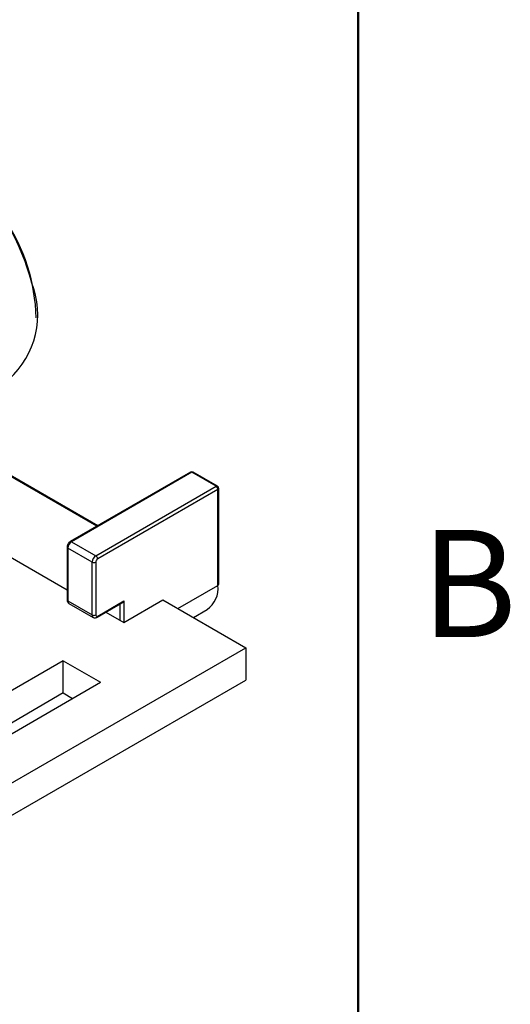
# Model space of a CAD drawing. Units: millimetres. Extents: x 2 to 286, y 2 to 184.
# Drawn here: x 267 to 285, y 124 to 161 of the extents above; entities that cross this region are included whole.
import ezdxf

# ---------------------------------------------------------------- set-up
doc = ezdxf.new("R2010")
doc.units = ezdxf.units.MM
doc.header["$LTSCALE"] = 0.666667
doc.styles.add('SLDTEXTSTYLE0', font='TXT', dxfattribs={"width": 0.75})

msp = doc.modelspace()

# ---------------------------------------------------------------- linework, layer by layer
at = {"color": 7, "linetype": 'Continuous', "lineweight": 50}
msp.add_line((279.4, 177.8), (279.4, 8.467), dxfattribs=at)
at = {"color": 8, "linetype": 'Continuous', "lineweight": 25}
for p, q in [((269.498, 141.916), (264.861, 144.593)), ((272.568, 138.796), (274.088, 139.674)), ((270.376, 138.347), (270.376, 138.967)), ((270.517, 139.082), (270.517, 138.266))]:
    msp.add_line(p, q, dxfattribs=at)
at = {"color": 7, "linetype": 'Continuous', "lineweight": 25}
for p, q in [((269.527, 141.933), (264.911, 144.598)), ((273.048, 143.966), (268.488, 141.333)), ((273.098, 143.961), (268.538, 141.328)), ((274.018, 143.43), (273.098, 143.961)), ((274.068, 143.435), (273.148, 143.966)), ((269.457, 140.797), (274.018, 143.43)), ((274.088, 143.308), (269.528, 140.675)), ((274.088, 139.674), (274.088, 143.308)), ((274.118, 139.715), (274.118, 143.348)), ((263.765, 142.164), (268.367, 139.507)), ((268.538, 141.328), (269.457, 140.797)), ((268.367, 141.124), (268.367, 139.123)), ((269.315, 140.552), (268.396, 141.083)), ((268.396, 141.083), (268.396, 139.082)), ((269.315, 138.552), (269.315, 140.552)), ((269.457, 140.552), (269.457, 138.552)), ((268.396, 139.082), (269.315, 138.552)), ((268.438, 138.991), (269.357, 138.46)), ((269.507, 138.465), (270.447, 139.008)), ((269.528, 138.511), (270.517, 139.082)), ((270.517, 138.266), (272.002, 139.123)), ((272.002, 139.123), (275.149, 137.307)), ((269.84, 138.657), (270.517, 138.266)), ((273.154, 138.458), (273.674, 138.758)), ((262.068, 129.755), (275.149, 137.307)), ((275.149, 137.307), (275.149, 136.082)), ((268.219, 136.817), (262.916, 133.755)), ((268.219, 136.817), (269.634, 136)), ((268.219, 135.592), (268.219, 136.817)), ((262.068, 128.53), (275.149, 136.082)), ((264.33, 132.939), (269.634, 136)), ((268.219, 135.592), (263.977, 133.143)), ((268.219, 135.592), (268.573, 135.388))]:
    msp.add_line(p, q, dxfattribs=at)
at = {"color": 8, "linetype": 'Continuous', "lineweight": 25}
for centre, radius, start, end in [((259.099, 149.163), 8.165, 14.2027, 32.6408), ((273.069, 143.92), 0.0503, 54.3848, 114.3116), ((273.128, 143.92), 0.0503, 65.6863, 125.618), ((274.047, 143.389), 0.0503, 65.6863, 125.618), ((274.068, 143.353), 0.0503, 294.3764, 354.3014), ((268.508, 141.287), 0.0503, 54.3872, 114.2954), ((268.417, 141.129), 0.0503, 185.7111, 245.6208), ((268.417, 139.128), 0.0503, 185.6978, 245.622), ((268.493, 139.071), 0.0975, 173.3099, 235.3778), ((269.413, 138.541), 0.0984, 173.6624, 235.4148), ((269.477, 138.506), 0.0503, 305.7021, 5.6184)]:
    msp.add_arc(centre, radius, start, end, dxfattribs=at)
at = {"color": 7, "linetype": 'Continuous', "lineweight": 25}
for centre, radius, start, end in [((260.157, 149.646), 7.039, 1.4094, 33.9081), ((263.977, 149.935), 3.278, 311.7281, 22.0566), ((273.098, 143.879), 0.1, 60.0027, 119.9973), ((273.935, 143.301), 0.154, 2.6048, 57.3945), ((274.018, 143.348), 0.1, 0, 60.0027), ((268.703, 141.069), 0.307, 122.6054, 177.3946), ((269.622, 140.538), 0.307, 122.6054, 177.3946), ((269.374, 140.668), 0.154, 2.6048, 57.3945), ((269.386, 140.689), 0.154, 242.6097, 297.3909), ((269.61, 140.545), 0.154, 122.6055, 177.3944), ((273.111, 139.564), 0.983, 304.9126, 6.3995), ((274.068, 139.72), 0.0503, 294.3764, 354.3014), ((269.386, 138.688), 0.154, 242.6097, 297.3909), ((269.5, 138.545), 0.0437, 170.7862, 309.203)]:
    msp.add_arc(centre, radius, start, end, dxfattribs=at)
for points, knots in [([(268.488, 141.333), (268.47, 141.321), (268.434, 141.295), (268.391, 141.233), (268.369, 141.172), (268.367, 141.136), (268.367, 141.124)], [0, 0, 0, 0, 0.255409, 0.548353, 0.85449, 1, 1, 1, 1]), ([(268.367, 139.123), (268.369, 139.1), (268.374, 139.059), (268.404, 139.013), (268.429, 138.998), (268.438, 138.993)], [0, 0, 0, 0, 0.4512052, 0.7905632, 1, 1, 1, 1]), ([(270.447, 139.009), (270.45, 139.011), (270.467, 139.018), (270.492, 139.044), (270.509, 139.07), (270.517, 139.082)], [0, 0, 0, 0, 0.11309, 0.561378, 1, 1, 1, 1]), ([(269.359, 138.462), (269.363, 138.458), (269.382, 138.445), (269.423, 138.44), (269.469, 138.446), (269.495, 138.459), (269.507, 138.465)], [0, 0, 0, 0, 0.109637, 0.438311, 0.751821, 1, 1, 1, 1])]:
    msp.add_open_spline(points, degree=3, knots=knots, dxfattribs=at)

# ---------------------------------------------------------------- texts
at = {"color": 7, "linetype": 'Continuous', "lineweight": 0, "insert": (283.602, 141.776), "char_height": 4.064, "attachment_point": 2, "style": 'SLDTEXTSTYLE0'}
msp.add_mtext('B', dxfattribs=at)

doc.saveas('drawing.dxf')
